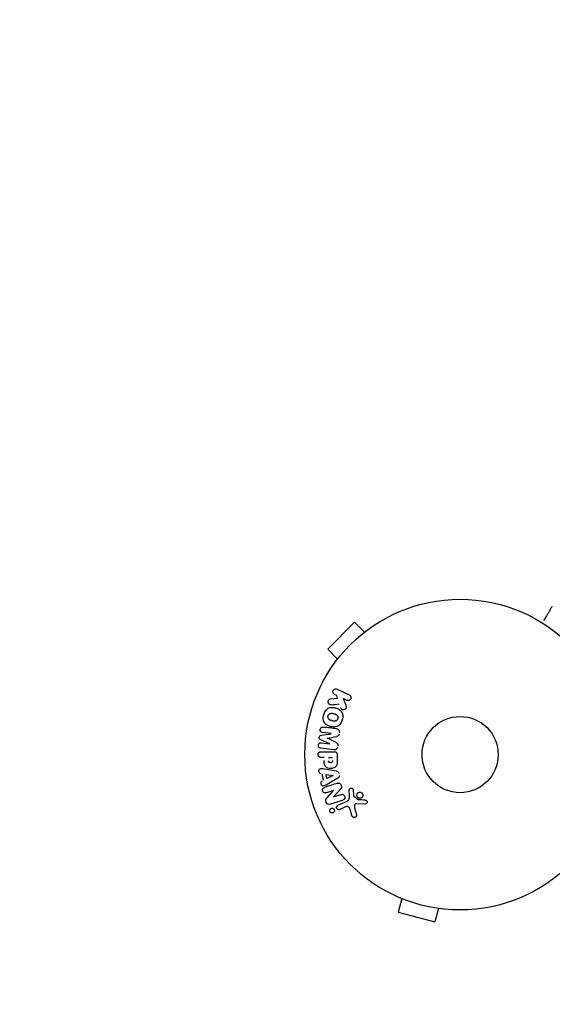
# Model space of a CAD drawing. Units: millimetres. Extents: x -6287 to 7789, y -11011 to 7715.
# Drawn here: x -2891 to -2710, y -2790 to -2454 of the extents above; entities that cross this region are included whole.
import ezdxf

# ---------------------------------------------------------------- set-up
doc = ezdxf.new("R2010")
doc.units = ezdxf.units.MM
doc.header["$LTSCALE"] = 20
doc.linetypes.add('HIDDEN', pattern=[9.525, 6.35, -3.175])
doc.layers.add('2d', color=230, linetype='Continuous')
doc.layers.add('CSA-ClearanceZone_Hatch', color=30, linetype='HIDDEN')

msp = doc.modelspace()

# ---------------------------------------------------------------- hatches: boundary and pattern name
at = {"layer": 'CSA-ClearanceZone_Hatch'}
h = msp.add_hatch(dxfattribs=at)
h.set_pattern_fill('ANSI31', color=256, scale=100)
h.set_pattern_definition([(285, (-3722.53, -9452.08), (306.6814, 82.175), [])])
h.paths.add_polyline_path([(-5387.43, -8490.85), (-3722.53, -9452.08), (-4622.53, -11010.92), (-6287.43, -10049.69)])
edge = h.paths.add_edge_path()
edge.add_line((5418.4, 6088.02), (6357.74, 7715))
edge.add_line((6357.74, 7715), (7788.55, 6888.92))
edge.add_line((7788.55, 6888.92), (6849.59, 5262.61))
edge.add_arc((5516.04, 4009.39), 1830, 43.22127, 60)
edge.add_line((6431.04, 5594.22), (5917.43, 5890.75))
edge.add_arc((5002.43, 4305.92), 1830, 60, 76.86152)

# ---------------------------------------------------------------- linework, layer by layer
at = {"layer": '2d'}
for p, q in [((-2777.03, -2659.82), (-2786.22, -2669.01)), ((-2773.64, -2663.21), (-2777.03, -2659.82)), ((-2772.47, -2662.32), (-2772.44, -2662.29)), ((-2772.44, -2662.29), (-2772.43, -2662.3)), ((-2782.83, -2672.4), (-2786.22, -2669.01)), ((-2783.75, -2673.6), (-2783.72, -2673.57)), ((-2783.75, -2673.6), (-2783.74, -2673.61)), ((-2783.12, -2684.84), (-2783.86, -2684.48)), ((-2782.98, -2682.66), (-2778.88, -2684.66)), ((-2785.23, -2686.02), (-2782.86, -2685.75)), ((-2782.86, -2685.75), (-2783.12, -2684.84)), ((-2779.77, -2686.48), (-2780.96, -2685.9)), ((-2780.96, -2685.9), (-2780.09, -2688.09)), ((-2788.42, -2698.39), (-2785.05, -2697.88)), ((-2785.05, -2697.86), (-2787.97, -2697.5)), ((-2785.47, -2701.28), (-2788.61, -2699.98)), ((-2788.39, -2700.95), (-2785.47, -2701.3)), ((-2784.09, -2703.37), (-2788.62, -2702.82)), ((-2788.46, -2704.01), (-2784.27, -2704.01)), ((-2787.44, -2705.98), (-2788.46, -2705.98)), ((-2785.91, -2705.98), (-2784.6, -2705.98)), ((-2782.95, -2705.09), (-2782.95, -2706.92)), ((-2787.31, -2709.83), (-2783.39, -2710.59)), ((-2787.7, -2713.77), (-2788.06, -2711.6)), ((-2786.51, -2713.18), (-2786.75, -2711.77)), ((-2786.75, -2711.77), (-2784.35, -2712.08)), ((-2784.35, -2712.1), (-2786.51, -2713.18)), ((-2782.95, -2713.21), (-2786.42, -2715.2)), ((-2784.27, -2717.27), (-2786.66, -2718.02)), ((-2786.4, -2719.72), (-2784.27, -2717.28)), ((-2781.84, -2716.8), (-2784.21, -2719.42)), ((-2778.79, -2719.1), (-2778.87, -2717.08)), ((-2777.51, -2717.12), (-2777.42, -2718.81)), ((-2784.2, -2719.43), (-2781.68, -2718.63)), ((-2782.73, -2722.3), (-2779.61, -2720.85)), ((-2777.3, -2719.2), (-2775.84, -2720.38)), ((-2780.33, -2722.96), (-2782.05, -2723.76)), ((-2778, -2725.81), (-2778.59, -2723.78)), ((-2777.06, -2723.15), (-2776.39, -2725.47)), ((-2773.48, -2721.89), (-2776.37, -2721.76)), ((-2762.28, -2753.56), (-2762.33, -2753.54)), ((-2762.33, -2753.54), (-2762.33, -2753.54)), ((-2760.93, -2754.13), (-2762.17, -2758.76)), ((-2748.37, -2757.49), (-2749.62, -2762.13)), ((-2746.87, -2757.69), (-2746.92, -2757.67)), ((-2746.87, -2757.69), (-2746.87, -2757.68)), ((-2762.17, -2758.76), (-2749.62, -2762.13))]:
    msp.add_line(p, q, dxfattribs=at)
for radius in [53, 13]:
    msp.add_circle((-2741.04, -2705), radius, dxfattribs=at)
for centre, major_axis, start_param, end_param in [((-2785.26, -2699.57), (-10.02, -81.58), -1.591736, -1.591508), ((-2786.37, -2699.43), (9.94, 80.97), -1.571045, -1.570849), ((-2783.88, -2718.51), (24.66, -78.2), -1.586672, -1.586454)]:
    msp.add_ellipse(centre, major_axis=major_axis, ratio=0, start_param=start_param, end_param=end_param, dxfattribs=at)
at = {"layer": '2d', "extrusion": (0, 0, -1)}
for centre, major_axis, start_param, end_param in [((-2785.26, -2699.57), (-10.02, -81.58), -1.549786, -1.549557), ((-2784.32, -2712.24), (-13.62, 81.42), -1.569073, -1.568843), ((-2784.44, -2718.68), (-24.56, 77.89), -1.580394, -1.580187)]:
    msp.add_ellipse(centre, major_axis=major_axis, ratio=0, start_param=start_param, end_param=end_param, dxfattribs=at)
at = {"layer": '2d'}
for points, knots in [([(-2712.42, -2659.29), (-2712.03, -2658.61), (-2711.66, -2657.97), (-2711.17, -2657.11), (-2711.01, -2656.84), (-2710.71, -2656.33), (-2710.58, -2656.1), (-2710.22, -2655.47), (-2710.03, -2655.15), (-2709.86, -2654.85), (-2709.82, -2654.78), (-2709.79, -2654.73), (-2709.78, -2654.72), (-2709.78, -2654.71), (-2709.78, -2654.71), (-2709.77, -2654.69), (-2709.76, -2654.68), (-2709.75, -2654.67), (-2709.75, -2654.66), (-2709.75, -2654.66)], [0.00365474, 0.00365474, 0.00365474, 0.00365474, 0.00724257, 0.00724257, 0.00905321, 0.00905321, 0.01086385, 0.01086385, 0.01448514, 0.01448514, 0.01629578, 0.01629578, 0.0172011, 0.0172011, 0.01810642, 0.01810642, 0.02172771, 0.02172771, 0.02826335, 0.02826335, 0.02826335, 0.02826335]), ([(-2709.75, -2654.66), (-2709.75, -2654.66), (-2709.75, -2654.66), (-2709.75, -2654.66), (-2709.75, -2654.66), (-2709.75, -2654.66), (-2709.75, -2654.66), (-2709.75, -2654.65), (-2709.74, -2654.65), (-2709.74, -2654.64), (-2709.73, -2654.63), (-2709.71, -2654.61), (-2709.7, -2654.59), (-2709.65, -2654.54), (-2709.61, -2654.5), (-2709.56, -2654.48)], [0, 0, 0, 0, 0.0004883, 0.0004883, 0.0024414, 0.0024414, 0.0063477, 0.0063477, 0.0141604, 0.0141604, 0.0454251, 0.0454251, 0.1080431, 0.1080431, 0.2662065, 0.2662065, 0.2662065, 0.2662065]), ([(-2783.86, -2684.48), (-2784.09, -2684.37), (-2784.27, -2684.19), (-2784.46, -2683.7), (-2784.46, -2683.4), (-2784.21, -2682.88), (-2783.97, -2682.68), (-2783.46, -2682.53), (-2783.2, -2682.56), (-2782.98, -2682.66)], [0, 0, 0, 0, 0.25, 0.25, 0.5, 0.5, 0.75, 0.75, 1, 1, 1, 1]), ([(-2778.88, -2684.66), (-2778.77, -2684.72), (-2778.66, -2684.79), (-2778.58, -2684.89), (-2778.49, -2684.98), (-2778.42, -2685.09), (-2778.38, -2685.22), (-2778.33, -2685.33), (-2778.31, -2685.46), (-2778.31, -2685.59), (-2778.31, -2685.7), (-2778.34, -2685.82), (-2778.38, -2685.93), (-2778.41, -2686.02), (-2778.46, -2686.12), (-2778.53, -2686.2), (-2778.59, -2686.28), (-2778.67, -2686.35), (-2778.75, -2686.4), (-2778.83, -2686.46), (-2778.92, -2686.51), (-2779.02, -2686.54), (-2779.12, -2686.57), (-2779.23, -2686.58), (-2779.33, -2686.58), (-2779.45, -2686.58), (-2779.56, -2686.56), (-2779.67, -2686.52), (-2779.7, -2686.51), (-2779.74, -2686.5), (-2779.77, -2686.48)], [0, 0, 0, 0, 0.125499, 0.125499, 0.125499, 0.251629, 0.251629, 0.251629, 0.369238, 0.369238, 0.369238, 0.472705, 0.472705, 0.472705, 0.56563, 0.56563, 0.56563, 0.655478, 0.655478, 0.655478, 0.749078, 0.749078, 0.749078, 0.851455, 0.851455, 0.851455, 0.96528, 0.96528, 0.96528, 1, 1, 1, 1]), ([(-2784.99, -2687.99), (-2785.12, -2688), (-2785.26, -2688), (-2785.39, -2687.97), (-2785.49, -2687.95), (-2785.59, -2687.91), (-2785.67, -2687.85), (-2785.76, -2687.79), (-2785.83, -2687.71), (-2785.89, -2687.62), (-2785.96, -2687.52), (-2786.02, -2687.4), (-2786.05, -2687.28), (-2786.08, -2687.17), (-2786.08, -2687.04), (-2786.07, -2686.92), (-2786.05, -2686.81), (-2786.02, -2686.71), (-2785.98, -2686.61), (-2785.94, -2686.51), (-2785.88, -2686.41), (-2785.81, -2686.33), (-2785.74, -2686.25), (-2785.65, -2686.18), (-2785.57, -2686.13), (-2785.49, -2686.08), (-2785.4, -2686.05), (-2785.31, -2686.03), (-2785.29, -2686.03), (-2785.26, -2686.02), (-2785.23, -2686.02)], [0, 0, 0, 0, 0.137001, 0.137001, 0.137001, 0.246393, 0.246393, 0.246393, 0.354986, 0.354986, 0.354986, 0.477177, 0.477177, 0.477177, 0.591071, 0.591071, 0.591071, 0.686744, 0.686744, 0.686744, 0.786579, 0.786579, 0.786579, 0.884953, 0.884953, 0.884953, 0.973899, 0.973899, 0.973899, 1, 1, 1, 1]), ([(-2787.59, -2691.39), (-2787.47, -2690.94), (-2787.28, -2690.49), (-2786.77, -2689.71), (-2786.42, -2689.37), (-2785.64, -2688.98), (-2785.21, -2688.91), (-2784.38, -2688.9), (-2783.96, -2688.97), (-2783.17, -2689.18), (-2782.78, -2689.33), (-2782.06, -2689.76), (-2781.72, -2690.04), (-2781.24, -2690.77), (-2781.11, -2691.23), (-2781.06, -2692.16), (-2781.13, -2692.64), (-2781.25, -2693.1)], [0.5, 0.5, 0.5, 0.5, 0.5625, 0.5625, 0.625, 0.625, 0.6875, 0.6875, 0.75, 0.75, 0.8125, 0.8125, 0.875, 0.875, 0.9375, 0.9375, 1, 1, 1, 1]), ([(-2786.09, -2691.79), (-2786.08, -2691.74), (-2786.05, -2691.67), (-2786.02, -2691.59), (-2785.99, -2691.54), (-2785.98, -2691.52), (-2785.93, -2691.45), (-2785.9, -2691.4), (-2785.84, -2691.32), (-2785.8, -2691.28), (-2785.68, -2691.17), (-2785.6, -2691.11), (-2785.47, -2691.03), (-2785.42, -2691.01), (-2785.33, -2690.97), (-2785.28, -2690.95), (-2785.19, -2690.93), (-2785.12, -2690.91), (-2785.03, -2690.9), (-2784.99, -2690.9), (-2784.97, -2690.9), (-2784.95, -2690.9), (-2784.9, -2690.9), (-2784.83, -2690.9), (-2784.74, -2690.9), (-2784.71, -2690.91), (-2784.68, -2690.91), (-2784.67, -2690.91), (-2784.61, -2690.92), (-2784.55, -2690.93), (-2784.46, -2690.95), (-2784.42, -2690.96), (-2784.4, -2690.96), (-2784.38, -2690.97), (-2784.35, -2690.97), (-2784.32, -2690.98), (-2784.28, -2690.99), (-2784.26, -2691), (-2784.25, -2691), (-2784.24, -2691), (-2784.21, -2691.01), (-2784.16, -2691.02), (-2784.06, -2691.05), (-2784.01, -2691.06), (-2783.98, -2691.07), (-2783.97, -2691.07), (-2783.96, -2691.08), (-2783.96, -2691.08), (-2783.93, -2691.09), (-2783.89, -2691.1), (-2783.85, -2691.11), (-2783.84, -2691.11), (-2783.83, -2691.12), (-2783.82, -2691.12), (-2783.76, -2691.13), (-2783.69, -2691.16), (-2783.61, -2691.18), (-2783.58, -2691.2), (-2783.56, -2691.2), (-2783.56, -2691.21), (-2783.49, -2691.23), (-2783.43, -2691.26), (-2783.35, -2691.3), (-2783.32, -2691.32), (-2783.3, -2691.33), (-2783.3, -2691.34), (-2783.24, -2691.37), (-2783.2, -2691.4), (-2783.12, -2691.46), (-2783.09, -2691.49), (-2782.99, -2691.6), (-2782.93, -2691.68), (-2782.85, -2691.81), (-2782.83, -2691.86), (-2782.79, -2691.95), (-2782.77, -2692), (-2782.74, -2692.11), (-2782.72, -2692.19), (-2782.71, -2692.26), (-2782.71, -2692.32), (-2782.71, -2692.34), (-2782.71, -2692.48), (-2782.72, -2692.59), (-2782.75, -2692.7)], [0.5005005, 0.5005005, 0.5005005, 0.5005005, 0.5161098, 0.5239145, 0.5239145, 0.5317192, 0.5317192, 0.5473285, 0.5473285, 0.5629379, 0.5629379, 0.5941566, 0.5941566, 0.609766, 0.609766, 0.6253754, 0.6253754, 0.6409847, 0.6487894, 0.6526917, 0.6526917, 0.6565941, 0.6565941, 0.6722034, 0.6800081, 0.6839105, 0.6839105, 0.6878128, 0.6878128, 0.7034222, 0.7112268, 0.7151292, 0.7151292, 0.7190315, 0.7190315, 0.7268362, 0.7307385, 0.7326897, 0.7326897, 0.7346409, 0.7346409, 0.7502502, 0.7502502, 0.7580549, 0.7619573, 0.7639084, 0.7639084, 0.7658596, 0.7658596, 0.7736643, 0.7775666, 0.7795178, 0.7795178, 0.781469, 0.781469, 0.7970783, 0.804883, 0.8087853, 0.8087853, 0.8126877, 0.8126877, 0.828297, 0.8361017, 0.8400041, 0.8400041, 0.8439064, 0.8439064, 0.8595158, 0.8595158, 0.8751251, 0.8751251, 0.9063438, 0.9063438, 0.9219532, 0.9219532, 0.9375626, 0.9375626, 0.9531719, 0.9609766, 0.9609766, 0.9687813, 0.9687813, 1, 1, 1, 1]), ([(-2780.09, -2688.09), (-2780.03, -2688.27), (-2779.96, -2688.44), (-2779.92, -2688.63), (-2779.9, -2688.71), (-2779.89, -2688.79), (-2779.89, -2688.87), (-2779.89, -2688.94), (-2779.9, -2689.01), (-2779.92, -2689.08), (-2779.94, -2689.15), (-2779.97, -2689.21), (-2780.01, -2689.27), (-2780.07, -2689.35), (-2780.13, -2689.42), (-2780.21, -2689.47), (-2780.32, -2689.56), (-2780.44, -2689.63), (-2780.57, -2689.67), (-2780.7, -2689.72), (-2780.84, -2689.75), (-2780.97, -2689.75), (-2781.06, -2689.75), (-2781.16, -2689.74), (-2781.25, -2689.71), (-2781.32, -2689.69), (-2781.39, -2689.65), (-2781.45, -2689.6), (-2781.52, -2689.54), (-2781.58, -2689.46), (-2781.63, -2689.38), (-2781.7, -2689.27), (-2781.75, -2689.14), (-2781.8, -2689.02)], [0, 0, 0, 0, 0.15747, 0.15747, 0.15747, 0.224864, 0.224864, 0.224864, 0.280831, 0.280831, 0.280831, 0.337178, 0.337178, 0.337178, 0.4143, 0.4143, 0.4143, 0.530418, 0.530418, 0.530418, 0.649048, 0.649048, 0.649048, 0.732954, 0.732954, 0.732954, 0.801253, 0.801253, 0.801253, 0.885427, 0.885427, 0.885427, 1, 1, 1, 1]), ([(-2781.25, -2693.1), (-2781.37, -2693.56), (-2781.56, -2694.01), (-2782.07, -2694.79), (-2782.41, -2695.12), (-2783.2, -2695.52), (-2783.64, -2695.59), (-2784.48, -2695.59), (-2784.89, -2695.53), (-2785.69, -2695.31), (-2786.08, -2695.15), (-2786.8, -2694.73), (-2787.13, -2694.45), (-2787.85, -2693.34), (-2787.84, -2692.3), (-2787.59, -2691.39)], [0, 0, 0, 0, 0.0625, 0.0625, 0.125, 0.125, 0.1875, 0.1875, 0.25, 0.25, 0.3125, 0.3125, 0.375, 0.375, 0.5, 0.5, 0.5, 0.5]), ([(-2782.75, -2692.7), (-2782.76, -2692.75), (-2782.78, -2692.8), (-2782.82, -2692.9), (-2782.85, -2692.95), (-2782.91, -2693.05), (-2782.94, -2693.09), (-2783, -2693.17), (-2783.04, -2693.22), (-2783.16, -2693.33), (-2783.24, -2693.39), (-2783.38, -2693.47), (-2783.44, -2693.5), (-2783.52, -2693.53), (-2783.56, -2693.55), (-2783.59, -2693.55), (-2783.66, -2693.57), (-2783.73, -2693.59), (-2783.82, -2693.6), (-2783.85, -2693.6), (-2783.88, -2693.6), (-2783.89, -2693.6), (-2783.95, -2693.6), (-2784.02, -2693.6), (-2784.11, -2693.59), (-2784.14, -2693.59), (-2784.17, -2693.59), (-2784.18, -2693.58), (-2784.24, -2693.58), (-2784.3, -2693.57), (-2784.39, -2693.55), (-2784.43, -2693.54), (-2784.45, -2693.53), (-2784.46, -2693.53), (-2784.47, -2693.53), (-2784.5, -2693.52), (-2784.53, -2693.51), (-2784.57, -2693.5), (-2784.59, -2693.5), (-2784.61, -2693.49), (-2784.61, -2693.49), (-2784.63, -2693.49), (-2784.65, -2693.48), (-2784.69, -2693.47), (-2784.72, -2693.46), (-2784.74, -2693.46), (-2784.79, -2693.44), (-2784.83, -2693.43), (-2784.87, -2693.42), (-2784.88, -2693.42), (-2784.89, -2693.42), (-2784.89, -2693.42), (-2784.92, -2693.41), (-2784.96, -2693.4), (-2784.99, -2693.39), (-2785.02, -2693.38), (-2785.02, -2693.38), (-2785.09, -2693.36), (-2785.16, -2693.34), (-2785.24, -2693.31), (-2785.27, -2693.3), (-2785.29, -2693.29), (-2785.3, -2693.28), (-2785.36, -2693.26), (-2785.42, -2693.23), (-2785.5, -2693.19), (-2785.53, -2693.17), (-2785.55, -2693.16), (-2785.55, -2693.16), (-2785.61, -2693.12), (-2785.65, -2693.09), (-2785.72, -2693.03), (-2785.76, -2693), (-2785.86, -2692.89), (-2785.92, -2692.81), (-2786, -2692.68), (-2786.02, -2692.63), (-2786.06, -2692.54), (-2786.07, -2692.49), (-2786.1, -2692.38), (-2786.12, -2692.31), (-2786.13, -2692.23), (-2786.13, -2692.17), (-2786.13, -2692.15), (-2786.14, -2692.01), (-2786.12, -2691.9), (-2786.09, -2691.79)], [0, 0, 0, 0, 0.0156406, 0.0156406, 0.0312813, 0.0312813, 0.0469219, 0.0469219, 0.0625626, 0.0625626, 0.0938438, 0.0938438, 0.1094845, 0.1173048, 0.1173048, 0.1251251, 0.1251251, 0.1407658, 0.1485861, 0.1524962, 0.1524962, 0.1564064, 0.1564064, 0.172047, 0.1798674, 0.1837775, 0.1837775, 0.1876877, 0.1876877, 0.2033283, 0.2111486, 0.2150588, 0.2170139, 0.2170139, 0.218969, 0.218969, 0.2267893, 0.2306994, 0.2326545, 0.2326545, 0.2346096, 0.2346096, 0.2424299, 0.2463401, 0.2463401, 0.2502502, 0.2502502, 0.2580706, 0.2619807, 0.2639358, 0.2639358, 0.2658909, 0.2658909, 0.2737112, 0.2776214, 0.2776214, 0.2815315, 0.2815315, 0.2971722, 0.3049925, 0.3089026, 0.3089026, 0.3128128, 0.3128128, 0.3284534, 0.3362738, 0.3401839, 0.3401839, 0.3440941, 0.3440941, 0.3597347, 0.3597347, 0.3753754, 0.3753754, 0.4066566, 0.4066566, 0.4222973, 0.4222973, 0.4379379, 0.4379379, 0.4535785, 0.4613989, 0.4613989, 0.4692192, 0.4692192, 0.5005005, 0.5005005, 0.5005005, 0.5005005]), ([(-2787.97, -2697.5), (-2788.1, -2697.49), (-2788.24, -2697.46), (-2788.36, -2697.39), (-2788.44, -2697.35), (-2788.51, -2697.29), (-2788.56, -2697.22), (-2788.62, -2697.15), (-2788.66, -2697.07), (-2788.7, -2696.99), (-2788.74, -2696.89), (-2788.76, -2696.79), (-2788.77, -2696.69), (-2788.78, -2696.58), (-2788.77, -2696.46), (-2788.75, -2696.35), (-2788.73, -2696.25), (-2788.69, -2696.15), (-2788.64, -2696.05), (-2788.59, -2695.96), (-2788.52, -2695.87), (-2788.44, -2695.8), (-2788.37, -2695.74), (-2788.29, -2695.69), (-2788.2, -2695.66), (-2788.1, -2695.63), (-2788, -2695.62), (-2787.9, -2695.62), (-2787.84, -2695.62), (-2787.79, -2695.63), (-2787.74, -2695.63)], [0, 0, 0, 0, 0.149557, 0.149557, 0.149557, 0.240892, 0.240892, 0.240892, 0.331834, 0.331834, 0.331834, 0.428634, 0.428634, 0.428634, 0.53396, 0.53396, 0.53396, 0.633918, 0.633918, 0.633918, 0.73669, 0.73669, 0.73669, 0.833499, 0.833499, 0.833499, 0.94118, 0.94118, 0.94118, 1, 1, 1, 1]), ([(-2782.31, -2697.87), (-2782.33, -2698), (-2782.35, -2698.14), (-2782.4, -2698.27), (-2782.43, -2698.35), (-2782.47, -2698.42), (-2782.52, -2698.49), (-2782.57, -2698.55), (-2782.63, -2698.6), (-2782.7, -2698.65), (-2782.82, -2698.72), (-2782.96, -2698.76), (-2783.09, -2698.79), (-2783.15, -2698.8), (-2783.22, -2698.82), (-2783.28, -2698.83)], [0, 0, 0, 0, 0.262144, 0.262144, 0.262144, 0.418954, 0.418954, 0.418954, 0.577827, 0.577827, 0.577827, 0.864518, 0.864518, 0.864518, 1, 1, 1, 1]), ([(-2783.21, -2696.19), (-2783.06, -2696.21), (-2782.91, -2696.25), (-2782.78, -2696.32), (-2782.68, -2696.37), (-2782.59, -2696.44), (-2782.51, -2696.52), (-2782.43, -2696.61), (-2782.37, -2696.71), (-2782.33, -2696.82), (-2782.29, -2696.93), (-2782.26, -2697.05), (-2782.25, -2697.16), (-2782.24, -2697.25), (-2782.25, -2697.35), (-2782.26, -2697.44)], [0, 0, 0, 0, 0.270608, 0.270608, 0.270608, 0.467141, 0.467141, 0.467141, 0.66447, 0.66447, 0.66447, 0.851846, 0.851846, 0.851846, 1, 1, 1, 1]), ([(-2788.62, -2702.82), (-2788.75, -2702.8), (-2788.89, -2702.77), (-2789.02, -2702.71), (-2789.09, -2702.67), (-2789.15, -2702.62), (-2789.21, -2702.55), (-2789.26, -2702.49), (-2789.31, -2702.41), (-2789.34, -2702.33), (-2789.38, -2702.24), (-2789.4, -2702.15), (-2789.42, -2702.06), (-2789.43, -2701.95), (-2789.43, -2701.84), (-2789.41, -2701.73), (-2789.4, -2701.63), (-2789.36, -2701.52), (-2789.32, -2701.43), (-2789.27, -2701.33), (-2789.21, -2701.24), (-2789.14, -2701.17), (-2789.07, -2701.09), (-2788.98, -2701.03), (-2788.89, -2700.99), (-2788.81, -2700.96), (-2788.73, -2700.94), (-2788.65, -2700.94), (-2788.56, -2700.93), (-2788.47, -2700.93), (-2788.39, -2700.95)], [0, 0, 0, 0, 0.149412, 0.149412, 0.149412, 0.234669, 0.234669, 0.234669, 0.319552, 0.319552, 0.319552, 0.409122, 0.409122, 0.409122, 0.510496, 0.510496, 0.510496, 0.610839, 0.610839, 0.610839, 0.713767, 0.713767, 0.713767, 0.817551, 0.817551, 0.817551, 0.907085, 0.907085, 0.907085, 1, 1, 1, 1]), ([(-2788.61, -2699.98), (-2788.77, -2699.91), (-2788.92, -2699.83), (-2789.11, -2699.52), (-2789.12, -2699.31), (-2789.07, -2698.92), (-2789.01, -2698.72), (-2788.76, -2698.46), (-2788.59, -2698.41), (-2788.42, -2698.39)], [0, 0, 0, 0, 0.25, 0.25, 0.5, 0.5, 0.75, 0.75, 1, 1, 1, 1]), ([(-2783.52, -2700.79), (-2783.41, -2700.85), (-2783.29, -2700.9), (-2783.19, -2700.97), (-2783.11, -2701.02), (-2783.03, -2701.07), (-2782.97, -2701.15), (-2782.92, -2701.2), (-2782.89, -2701.27), (-2782.86, -2701.34), (-2782.83, -2701.42), (-2782.81, -2701.52), (-2782.8, -2701.61), (-2782.79, -2701.73), (-2782.8, -2701.85), (-2782.81, -2701.96)], [0, 0, 0, 0, 0.262214, 0.262214, 0.262214, 0.45352, 0.45352, 0.45352, 0.59911, 0.59911, 0.59911, 0.778355, 0.778355, 0.778355, 1, 1, 1, 1]), ([(-2788.46, -2705.98), (-2788.61, -2705.98), (-2788.77, -2705.96), (-2788.92, -2705.91), (-2789.01, -2705.88), (-2789.1, -2705.84), (-2789.18, -2705.77), (-2789.26, -2705.71), (-2789.32, -2705.63), (-2789.38, -2705.53), (-2789.43, -2705.44), (-2789.48, -2705.34), (-2789.5, -2705.24), (-2789.53, -2705.13), (-2789.54, -2705.01), (-2789.53, -2704.9), (-2789.52, -2704.8), (-2789.5, -2704.71), (-2789.46, -2704.62), (-2789.43, -2704.52), (-2789.38, -2704.43), (-2789.32, -2704.35), (-2789.25, -2704.27), (-2789.17, -2704.2), (-2789.08, -2704.14), (-2789, -2704.09), (-2788.91, -2704.06), (-2788.82, -2704.04), (-2788.7, -2704.01), (-2788.58, -2704.01), (-2788.46, -2704.01)], [0, 0, 0, 0, 0.150582, 0.150582, 0.150582, 0.244297, 0.244297, 0.244297, 0.338108, 0.338108, 0.338108, 0.43157, 0.43157, 0.43157, 0.526276, 0.526276, 0.526276, 0.608642, 0.608642, 0.608642, 0.696468, 0.696468, 0.696468, 0.792269, 0.792269, 0.792269, 0.881826, 0.881826, 0.881826, 1, 1, 1, 1]), ([(-2784.27, -2704.01), (-2784.08, -2704.01), (-2783.88, -2704.02), (-2783.69, -2704.07), (-2783.58, -2704.09), (-2783.48, -2704.13), (-2783.38, -2704.19), (-2783.3, -2704.24), (-2783.23, -2704.3), (-2783.17, -2704.37), (-2783.11, -2704.44), (-2783.06, -2704.53), (-2783.03, -2704.62), (-2782.99, -2704.73), (-2782.96, -2704.85), (-2782.96, -2704.97), (-2782.95, -2705.01), (-2782.95, -2705.05), (-2782.95, -2705.09)], [0, 0, 0, 0, 0.31317, 0.31317, 0.31317, 0.49167, 0.49167, 0.49167, 0.632378, 0.632378, 0.632378, 0.773792, 0.773792, 0.773792, 0.946691, 0.946691, 0.946691, 1, 1, 1, 1]), ([(-2782.86, -2702.39), (-2782.88, -2702.52), (-2782.91, -2702.65), (-2782.97, -2702.77), (-2783.02, -2702.89), (-2783.1, -2703), (-2783.18, -2703.09), (-2783.26, -2703.17), (-2783.36, -2703.24), (-2783.46, -2703.29), (-2783.55, -2703.33), (-2783.66, -2703.36), (-2783.76, -2703.37), (-2783.87, -2703.39), (-2783.98, -2703.39), (-2784.09, -2703.37)], [0, 0, 0, 0, 0.211935, 0.211935, 0.211935, 0.42554, 0.42554, 0.42554, 0.616183, 0.616183, 0.616183, 0.804578, 0.804578, 0.804578, 1, 1, 1, 1]), ([(-2782.95, -2706.92), (-2782.95, -2707.28), (-2782.96, -2707.65), (-2783.06, -2708.38), (-2783.18, -2708.74), (-2783.61, -2709.29), (-2783.91, -2709.46), (-2784.52, -2709.69), (-2784.85, -2709.75), (-2785.49, -2709.76), (-2785.82, -2709.71), (-2786.44, -2709.5), (-2786.75, -2709.35), (-2787.21, -2708.82), (-2787.33, -2708.46), (-2787.44, -2707.73), (-2787.44, -2707.36), (-2787.44, -2706.99)], [0, 0, 0, 0, 0.125, 0.125, 0.25, 0.25, 0.375, 0.375, 0.5, 0.5, 0.625, 0.625, 0.75, 0.75, 0.875, 0.875, 1, 1, 1, 1]), ([(-2784.6, -2707), (-2784.6, -2707.03), (-2784.6, -2707.07), (-2784.6, -2707.12), (-2784.6, -2707.13), (-2784.6, -2707.14), (-2784.6, -2707.15), (-2784.6, -2707.15), (-2784.6, -2707.18), (-2784.6, -2707.22), (-2784.61, -2707.26), (-2784.61, -2707.28), (-2784.61, -2707.29), (-2784.61, -2707.3), (-2784.61, -2707.33), (-2784.62, -2707.37), (-2784.63, -2707.41), (-2784.63, -2707.43), (-2784.64, -2707.44), (-2784.66, -2707.5), (-2784.68, -2707.55), (-2784.72, -2707.6), (-2784.75, -2707.63), (-2784.77, -2707.65), (-2784.79, -2707.66), (-2784.81, -2707.67), (-2784.83, -2707.69), (-2784.86, -2707.7), (-2784.89, -2707.72), (-2784.92, -2707.73), (-2784.93, -2707.73), (-2784.96, -2707.74), (-2784.98, -2707.75), (-2785.02, -2707.76), (-2785.05, -2707.76), (-2785.11, -2707.77), (-2785.16, -2707.78), (-2785.23, -2707.78), (-2785.25, -2707.78), (-2785.29, -2707.78), (-2785.32, -2707.78), (-2785.36, -2707.77), (-2785.4, -2707.77), (-2785.43, -2707.77), (-2785.45, -2707.76), (-2785.46, -2707.76), (-2785.5, -2707.75), (-2785.53, -2707.74), (-2785.56, -2707.73), (-2785.58, -2707.72), (-2785.59, -2707.72), (-2785.63, -2707.71), (-2785.66, -2707.69), (-2785.69, -2707.67), (-2785.71, -2707.66), (-2785.71, -2707.65), (-2785.74, -2707.63), (-2785.76, -2707.61), (-2785.79, -2707.58), (-2785.81, -2707.56), (-2785.83, -2707.52), (-2785.85, -2707.48), (-2785.86, -2707.45), (-2785.87, -2707.42), (-2785.87, -2707.41), (-2785.88, -2707.38), (-2785.89, -2707.34), (-2785.9, -2707.3), (-2785.9, -2707.28), (-2785.9, -2707.26), (-2785.91, -2707.2), (-2785.91, -2707.15), (-2785.91, -2707.1)], [0, 0, 0, 0, 0.03125, 0.046875, 0.054688, 0.058594, 0.058594, 0.0625, 0.0625, 0.09375, 0.109375, 0.117188, 0.117188, 0.125, 0.125, 0.15625, 0.171875, 0.171875, 0.1875, 0.1875, 0.25, 0.25, 0.28125, 0.296875, 0.296875, 0.3125, 0.3125, 0.34375, 0.359375, 0.359375, 0.375, 0.375, 0.40625, 0.40625, 0.4375, 0.4375, 0.5, 0.5, 0.53125, 0.53125, 0.5625, 0.5625, 0.59375, 0.609375, 0.609375, 0.625, 0.625, 0.65625, 0.671875, 0.671875, 0.6875, 0.6875, 0.71875, 0.734375, 0.734375, 0.75, 0.75, 0.78125, 0.78125, 0.8125, 0.8125, 0.84375, 0.859375, 0.859375, 0.875, 0.875, 0.90625, 0.921875, 0.921875, 0.9375, 0.9375, 1, 1, 1, 1]), ([(-2788.55, -2711.53), (-2788.84, -2711.49), (-2789.08, -2711.2), (-2789.21, -2710.71), (-2789.23, -2710.54), (-2789.18, -2710.21), (-2789.11, -2710.06), (-2788.78, -2709.73), (-2788.47, -2709.68), (-2787.89, -2709.72), (-2787.6, -2709.78), (-2787.31, -2709.83)], [0, 0, 0, 0, 0.25, 0.25, 0.375, 0.375, 0.5, 0.5, 0.75, 0.75, 1, 1, 1, 1]), ([(-2783.39, -2710.59), (-2783.27, -2710.61), (-2783.16, -2710.63), (-2783.05, -2710.67), (-2782.95, -2710.71), (-2782.84, -2710.77), (-2782.74, -2710.85), (-2782.67, -2710.91), (-2782.61, -2710.98), (-2782.55, -2711.06), (-2782.5, -2711.14), (-2782.46, -2711.24), (-2782.44, -2711.33), (-2782.43, -2711.37), (-2782.42, -2711.4), (-2782.42, -2711.44)], [0, 0, 0, 0, 0.258514, 0.258514, 0.258514, 0.521139, 0.521139, 0.521139, 0.723781, 0.723781, 0.723781, 0.926502, 0.926502, 0.926502, 1, 1, 1, 1]), ([(-2786.42, -2715.2), (-2786.67, -2715.34), (-2786.93, -2715.49), (-2787.47, -2715.72), (-2787.77, -2715.77), (-2788.33, -2715.5), (-2788.49, -2715.15), (-2788.53, -2714.48), (-2788.4, -2714.13), (-2788.14, -2713.99)], [0, 0, 0, 0, 0.25, 0.25, 0.5, 0.5, 0.75, 0.75, 1, 1, 1, 1]), ([(-2782.96, -2714.79), (-2782.82, -2714.74), (-2782.67, -2714.71), (-2782.51, -2714.7), (-2782.43, -2714.7), (-2782.35, -2714.71), (-2782.27, -2714.74), (-2782.19, -2714.77), (-2782.11, -2714.81), (-2782.04, -2714.87), (-2781.96, -2714.94), (-2781.89, -2715.03), (-2781.83, -2715.12), (-2781.73, -2715.28), (-2781.65, -2715.46), (-2781.6, -2715.64), (-2781.56, -2715.77), (-2781.53, -2715.9), (-2781.52, -2716.04), (-2781.52, -2716.14), (-2781.53, -2716.24), (-2781.56, -2716.34), (-2781.59, -2716.43), (-2781.63, -2716.52), (-2781.68, -2716.6), (-2781.73, -2716.67), (-2781.78, -2716.74), (-2781.84, -2716.8)], [0, 0, 0, 0, 0.1575, 0.1575, 0.1575, 0.241033, 0.241033, 0.241033, 0.325709, 0.325709, 0.325709, 0.429473, 0.429473, 0.429473, 0.603377, 0.603377, 0.603377, 0.728155, 0.728155, 0.728155, 0.821685, 0.821685, 0.821685, 0.914881, 0.914881, 0.914881, 1, 1, 1, 1]), ([(-2782.31, -2712.08), (-2782.29, -2712.19), (-2782.29, -2712.29), (-2782.3, -2712.39), (-2782.31, -2712.49), (-2782.34, -2712.59), (-2782.39, -2712.68), (-2782.43, -2712.76), (-2782.48, -2712.84), (-2782.54, -2712.9), (-2782.66, -2713.03), (-2782.8, -2713.12), (-2782.95, -2713.21)], [0, 0, 0, 0, 0.210571, 0.210571, 0.210571, 0.422328, 0.422328, 0.422328, 0.621156, 0.621156, 0.621156, 1, 1, 1, 1]), ([(-2786.66, -2718.02), (-2786.9, -2718.09), (-2787.16, -2718.14), (-2787.65, -2717.93), (-2787.85, -2717.68), (-2788.03, -2717.12), (-2788.02, -2716.8), (-2787.74, -2716.33), (-2787.49, -2716.22), (-2787.25, -2716.14)], [0, 0, 0, 0, 0.25, 0.25, 0.5, 0.5, 0.75, 0.75, 1, 1, 1, 1]), ([(-2778.87, -2717.08), (-2778.87, -2717.02), (-2778.86, -2716.96), (-2778.85, -2716.91), (-2778.83, -2716.85), (-2778.8, -2716.8), (-2778.77, -2716.75), (-2778.72, -2716.68), (-2778.66, -2716.62), (-2778.6, -2716.57), (-2778.53, -2716.52), (-2778.45, -2716.48), (-2778.37, -2716.46), (-2778.28, -2716.43), (-2778.19, -2716.42), (-2778.1, -2716.44), (-2778.02, -2716.45), (-2777.94, -2716.47), (-2777.87, -2716.51), (-2777.8, -2716.55), (-2777.73, -2716.6), (-2777.67, -2716.67), (-2777.63, -2716.71), (-2777.6, -2716.76), (-2777.58, -2716.82), (-2777.55, -2716.89), (-2777.53, -2716.97), (-2777.52, -2717.04), (-2777.52, -2717.07), (-2777.52, -2717.09), (-2777.51, -2717.12)], [0, 0, 0, 0, 0.082221, 0.082221, 0.082221, 0.163511, 0.163511, 0.163511, 0.287426, 0.287426, 0.287426, 0.413061, 0.413061, 0.413061, 0.546586, 0.546586, 0.546586, 0.661904, 0.661904, 0.661904, 0.780544, 0.780544, 0.780544, 0.862621, 0.862621, 0.862621, 0.966358, 0.966358, 0.966358, 1, 1, 1, 1]), ([(-2775.78, -2719.75), (-2775.87, -2719.7), (-2775.96, -2719.63), (-2776.03, -2719.54), (-2776.1, -2719.46), (-2776.16, -2719.36), (-2776.2, -2719.26), (-2776.24, -2719.16), (-2776.27, -2719.05), (-2776.28, -2718.95), (-2776.28, -2718.84), (-2776.27, -2718.73), (-2776.25, -2718.63), (-2776.23, -2718.53), (-2776.18, -2718.42), (-2776.13, -2718.33), (-2776.07, -2718.24), (-2775.99, -2718.15), (-2775.91, -2718.08), (-2775.81, -2718), (-2775.71, -2717.94), (-2775.6, -2717.9), (-2775.48, -2717.85), (-2775.35, -2717.83), (-2775.22, -2717.84), (-2775.1, -2717.84), (-2774.97, -2717.86), (-2774.85, -2717.91), (-2774.8, -2717.93), (-2774.75, -2717.96), (-2774.71, -2717.99)], [0, 0, 0, 0, 0.0492127, 0.0492127, 0.0492127, 0.0985629, 0.0985629, 0.0985629, 0.1461901, 0.1461901, 0.1461901, 0.1936729, 0.1936729, 0.1936729, 0.2434261, 0.2434261, 0.2434261, 0.2970519, 0.2970519, 0.2970519, 0.3548805, 0.3548805, 0.3548805, 0.415485, 0.415485, 0.415485, 0.4757831, 0.4757831, 0.4757831, 0.5, 0.5, 0.5, 0.5]), ([(-2774.71, -2717.99), (-2774.65, -2718.02), (-2774.59, -2718.07), (-2774.54, -2718.11), (-2774.45, -2718.19), (-2774.38, -2718.29), (-2774.33, -2718.39), (-2774.28, -2718.49), (-2774.24, -2718.59), (-2774.22, -2718.7), (-2774.21, -2718.81), (-2774.2, -2718.91), (-2774.22, -2719.02), (-2774.23, -2719.12), (-2774.27, -2719.23), (-2774.31, -2719.32), (-2774.36, -2719.42), (-2774.43, -2719.52), (-2774.51, -2719.6), (-2774.59, -2719.68), (-2774.69, -2719.75), (-2774.79, -2719.8), (-2774.9, -2719.86), (-2775.03, -2719.89), (-2775.15, -2719.9), (-2775.28, -2719.91), (-2775.41, -2719.9), (-2775.53, -2719.86), (-2775.62, -2719.84), (-2775.7, -2719.8), (-2775.78, -2719.75)], [0.5, 0.5, 0.5, 0.5, 0.5325, 0.5325, 0.5325, 0.5843306, 0.5843306, 0.5843306, 0.6325858, 0.6325858, 0.6325858, 0.6798809, 0.6798809, 0.6798809, 0.7287596, 0.7287596, 0.7287596, 0.781079, 0.781079, 0.781079, 0.8376169, 0.8376169, 0.8376169, 0.8975665, 0.8975665, 0.8975665, 0.9583179, 0.9583179, 0.9583179, 1, 1, 1, 1]), ([(-2785.52, -2721.91), (-2785.76, -2721.99), (-2786.03, -2722.04), (-2786.49, -2721.76), (-2786.64, -2721.48), (-2786.83, -2720.94), (-2786.88, -2720.64), (-2786.74, -2720.12), (-2786.57, -2719.91), (-2786.4, -2719.72)], [0, 0, 0, 0, 0.25, 0.25, 0.5, 0.5, 0.75, 0.75, 1, 1, 1, 1]), ([(-2781.68, -2718.63), (-2781.53, -2718.59), (-2781.39, -2718.55), (-2781.23, -2718.55), (-2781.16, -2718.55), (-2781.08, -2718.57), (-2781.01, -2718.59), (-2780.93, -2718.62), (-2780.86, -2718.67), (-2780.8, -2718.72), (-2780.72, -2718.79), (-2780.65, -2718.87), (-2780.59, -2718.96), (-2780.52, -2719.07), (-2780.47, -2719.2), (-2780.43, -2719.33), (-2780.4, -2719.46), (-2780.38, -2719.6), (-2780.39, -2719.73), (-2780.39, -2719.83), (-2780.41, -2719.92), (-2780.44, -2720.01), (-2780.47, -2720.08), (-2780.51, -2720.15), (-2780.55, -2720.21), (-2780.61, -2720.28), (-2780.69, -2720.34), (-2780.77, -2720.38), (-2780.87, -2720.44), (-2780.97, -2720.48), (-2781.08, -2720.51)], [0, 0, 0, 0, 0.149047, 0.149047, 0.149047, 0.224258, 0.224258, 0.224258, 0.300011, 0.300011, 0.300011, 0.394683, 0.394683, 0.394683, 0.514913, 0.514913, 0.514913, 0.635701, 0.635701, 0.635701, 0.72283, 0.72283, 0.72283, 0.796261, 0.796261, 0.796261, 0.886016, 0.886016, 0.886016, 1, 1, 1, 1]), ([(-2779.61, -2720.85), (-2779.31, -2720.71), (-2779.03, -2720.5), (-2778.76, -2719.85), (-2778.78, -2719.47), (-2778.79, -2719.1)], [0, 0, 0, 0, 0.5, 0.5, 1, 1, 1, 1]), ([(-2777.42, -2718.81), (-2777.42, -2718.85), (-2777.42, -2718.89), (-2777.42, -2718.93), (-2777.41, -2718.97), (-2777.41, -2719.02), (-2777.39, -2719.07), (-2777.38, -2719.1), (-2777.37, -2719.13), (-2777.35, -2719.15), (-2777.34, -2719.17), (-2777.32, -2719.19), (-2777.3, -2719.2)], [0, 0, 0, 0, 0.271486, 0.271486, 0.271486, 0.613888, 0.613888, 0.613888, 0.826923, 0.826923, 0.826923, 1, 1, 1, 1]), ([(-2775.84, -2720.38), (-2775.83, -2720.4), (-2775.81, -2720.41), (-2775.79, -2720.41), (-2775.77, -2720.42), (-2775.76, -2720.42), (-2775.74, -2720.42)], [0, 0, 0, 0, 0.529214, 0.529214, 0.529214, 1, 1, 1, 1]), ([(-2773.43, -2720.55), (-2773.35, -2720.55), (-2773.26, -2720.57), (-2773.18, -2720.6), (-2773.12, -2720.62), (-2773.06, -2720.66), (-2773.01, -2720.7), (-2772.96, -2720.75), (-2772.92, -2720.8), (-2772.88, -2720.86), (-2772.84, -2720.92), (-2772.81, -2720.98), (-2772.8, -2721.05), (-2772.78, -2721.12), (-2772.77, -2721.19), (-2772.78, -2721.26), (-2772.78, -2721.33), (-2772.8, -2721.39), (-2772.82, -2721.45), (-2772.85, -2721.52), (-2772.89, -2721.58), (-2772.93, -2721.64), (-2772.98, -2721.7), (-2773.05, -2721.76), (-2773.12, -2721.8), (-2773.19, -2721.84), (-2773.27, -2721.87), (-2773.35, -2721.88), (-2773.39, -2721.89), (-2773.43, -2721.89), (-2773.48, -2721.89)], [0, 0, 0, 0, 0.121966, 0.121966, 0.121966, 0.214779, 0.214779, 0.214779, 0.307643, 0.307643, 0.307643, 0.401902, 0.401902, 0.401902, 0.50199, 0.50199, 0.50199, 0.594015, 0.594015, 0.594015, 0.695052, 0.695052, 0.695052, 0.816614, 0.816614, 0.816614, 0.940808, 0.940808, 0.940808, 1, 1, 1, 1]), ([(-2785.3, -2724.7), (-2785.36, -2724.65), (-2785.41, -2724.58), (-2785.44, -2724.51), (-2785.48, -2724.44), (-2785.51, -2724.37), (-2785.53, -2724.29), (-2785.54, -2724.21), (-2785.55, -2724.14), (-2785.54, -2724.06), (-2785.53, -2723.98), (-2785.52, -2723.9), (-2785.49, -2723.83), (-2785.46, -2723.75), (-2785.42, -2723.68), (-2785.36, -2723.62), (-2785.3, -2723.54), (-2785.23, -2723.48), (-2785.16, -2723.43), (-2785.07, -2723.38), (-2784.97, -2723.34), (-2784.87, -2723.33), (-2784.77, -2723.31), (-2784.66, -2723.31), (-2784.55, -2723.34), (-2784.45, -2723.36), (-2784.35, -2723.4), (-2784.26, -2723.47), (-2784.23, -2723.49), (-2784.2, -2723.52), (-2784.17, -2723.55)], [0, 0, 0, 0, 0.0433665, 0.0433665, 0.0433665, 0.0868094, 0.0868094, 0.0868094, 0.1295054, 0.1295054, 0.1295054, 0.1746613, 0.1746613, 0.1746613, 0.2253036, 0.2253036, 0.2253036, 0.2831823, 0.2831823, 0.2831823, 0.3477345, 0.3477345, 0.3477345, 0.4147773, 0.4147773, 0.4147773, 0.4773892, 0.4773892, 0.4773892, 0.5, 0.5, 0.5, 0.5]), ([(-2784.17, -2723.55), (-2784.13, -2723.58), (-2784.09, -2723.63), (-2784.06, -2723.67), (-2784.02, -2723.74), (-2783.98, -2723.82), (-2783.96, -2723.9), (-2783.94, -2723.98), (-2783.92, -2724.05), (-2783.93, -2724.13), (-2783.93, -2724.21), (-2783.94, -2724.29), (-2783.96, -2724.36), (-2783.98, -2724.44), (-2784.02, -2724.52), (-2784.07, -2724.58), (-2784.12, -2724.66), (-2784.18, -2724.72), (-2784.25, -2724.77), (-2784.33, -2724.83), (-2784.42, -2724.88), (-2784.52, -2724.9), (-2784.62, -2724.93), (-2784.73, -2724.94), (-2784.84, -2724.93), (-2784.94, -2724.91), (-2785.05, -2724.88), (-2785.14, -2724.82), (-2785.2, -2724.79), (-2785.25, -2724.75), (-2785.3, -2724.7)], [0.5, 0.5, 0.5, 0.5, 0.5308264, 0.5308264, 0.5308264, 0.5764939, 0.5764939, 0.5764939, 0.619222, 0.619222, 0.619222, 0.6634255, 0.6634255, 0.6634255, 0.7123401, 0.7123401, 0.7123401, 0.7680844, 0.7680844, 0.7680844, 0.8308981, 0.8308981, 0.8308981, 0.8977418, 0.8977418, 0.8977418, 0.9621491, 0.9621491, 0.9621491, 1, 1, 1, 1]), ([(-2782.05, -2723.76), (-2782.14, -2723.8), (-2782.24, -2723.83), (-2782.34, -2723.84), (-2782.44, -2723.84), (-2782.55, -2723.83), (-2782.65, -2723.79), (-2782.75, -2723.76), (-2782.84, -2723.71), (-2782.92, -2723.64), (-2782.98, -2723.58), (-2783.04, -2723.51), (-2783.09, -2723.43), (-2783.13, -2723.35), (-2783.16, -2723.28), (-2783.18, -2723.2), (-2783.19, -2723.12), (-2783.2, -2723.04), (-2783.19, -2722.96), (-2783.18, -2722.88), (-2783.16, -2722.8), (-2783.14, -2722.73), (-2783.1, -2722.65), (-2783.06, -2722.58), (-2783.01, -2722.52), (-2782.95, -2722.44), (-2782.88, -2722.38), (-2782.8, -2722.34), (-2782.78, -2722.32), (-2782.75, -2722.31), (-2782.73, -2722.3)], [0, 0, 0, 0, 0.128283, 0.128283, 0.128283, 0.257197, 0.257197, 0.257197, 0.376438, 0.376438, 0.376438, 0.47937, 0.47937, 0.47937, 0.570293, 0.570293, 0.570293, 0.657943, 0.657943, 0.657943, 0.74995, 0.74995, 0.74995, 0.851832, 0.851832, 0.851832, 0.966572, 0.966572, 0.966572, 1, 1, 1, 1]), ([(-2778.59, -2723.78), (-2778.65, -2723.58), (-2778.71, -2723.38), (-2778.91, -2723.01), (-2779.06, -2722.84), (-2779.43, -2722.71), (-2779.62, -2722.73), (-2779.99, -2722.81), (-2780.16, -2722.88), (-2780.33, -2722.96)], [0, 0, 0, 0, 0.25, 0.25, 0.5, 0.5, 0.75, 0.75, 1, 1, 1, 1]), ([(-2776.37, -2721.76), (-2776.46, -2721.76), (-2776.55, -2721.77), (-2776.63, -2721.8), (-2776.71, -2721.83), (-2776.79, -2721.87), (-2776.85, -2721.93), (-2776.9, -2721.98), (-2776.94, -2722.04), (-2776.98, -2722.11), (-2777.03, -2722.21), (-2777.07, -2722.33), (-2777.09, -2722.45), (-2777.12, -2722.63), (-2777.12, -2722.82), (-2777.09, -2723), (-2777.08, -2723.05), (-2777.07, -2723.1), (-2777.06, -2723.15)], [0, 0, 0, 0, 0.155271, 0.155271, 0.155271, 0.300602, 0.300602, 0.300602, 0.425017, 0.425017, 0.425017, 0.625972, 0.625972, 0.625972, 0.919161, 0.919161, 0.919161, 1, 1, 1, 1]), ([(-2776.39, -2725.47), (-2776.37, -2725.54), (-2776.37, -2725.61), (-2776.37, -2725.68), (-2776.37, -2725.74), (-2776.39, -2725.81), (-2776.41, -2725.87), (-2776.45, -2725.97), (-2776.5, -2726.06), (-2776.56, -2726.14), (-2776.63, -2726.21), (-2776.7, -2726.28), (-2776.79, -2726.33), (-2776.88, -2726.39), (-2776.99, -2726.43), (-2777.1, -2726.44), (-2777.2, -2726.45), (-2777.3, -2726.45), (-2777.4, -2726.42), (-2777.5, -2726.4), (-2777.6, -2726.35), (-2777.68, -2726.29), (-2777.74, -2726.25), (-2777.8, -2726.2), (-2777.84, -2726.14), (-2777.9, -2726.06), (-2777.94, -2725.98), (-2777.97, -2725.89), (-2777.98, -2725.86), (-2777.99, -2725.83), (-2778, -2725.81)], [0, 0, 0, 0, 0.078905, 0.078905, 0.078905, 0.156895, 0.156895, 0.156895, 0.278767, 0.278767, 0.278767, 0.402824, 0.402824, 0.402824, 0.540222, 0.540222, 0.540222, 0.661123, 0.661123, 0.661123, 0.781936, 0.781936, 0.781936, 0.864404, 0.864404, 0.864404, 0.968184, 0.968184, 0.968184, 1, 1, 1, 1])]:
    msp.add_open_spline(points, degree=3, knots=knots, dxfattribs=at)
for points in [[(-2709.56, -2654.48), (-2709.56, -2654.48), (-2709.56, -2654.48), (-2709.56, -2654.48)], [(-2784.99, -2687.99), (-2784.08, -2687.9), (-2783.19, -2687.81), (-2782.31, -2687.72)], [(-2783.21, -2696.19), (-2784.66, -2696.01), (-2786.17, -2695.82), (-2787.74, -2695.63)], [(-2786.37, -2699.44), (-2785.32, -2699.23), (-2784.28, -2699.03), (-2783.28, -2698.83)], [(-2783.52, -2700.79), (-2784.45, -2700.36), (-2785.4, -2699.91), (-2786.37, -2699.45)], [(-2782.96, -2714.79), (-2784.33, -2715.22), (-2785.77, -2715.67), (-2787.25, -2716.14)], [(-2785.52, -2721.91), (-2783.99, -2721.43), (-2782.5, -2720.96), (-2781.08, -2720.51)], [(-2773.43, -2720.55), (-2774.18, -2720.51), (-2774.95, -2720.47), (-2775.74, -2720.42)]]:
    msp.add_open_spline(points, degree=3, dxfattribs=at)

doc.saveas('drawing.dxf')
